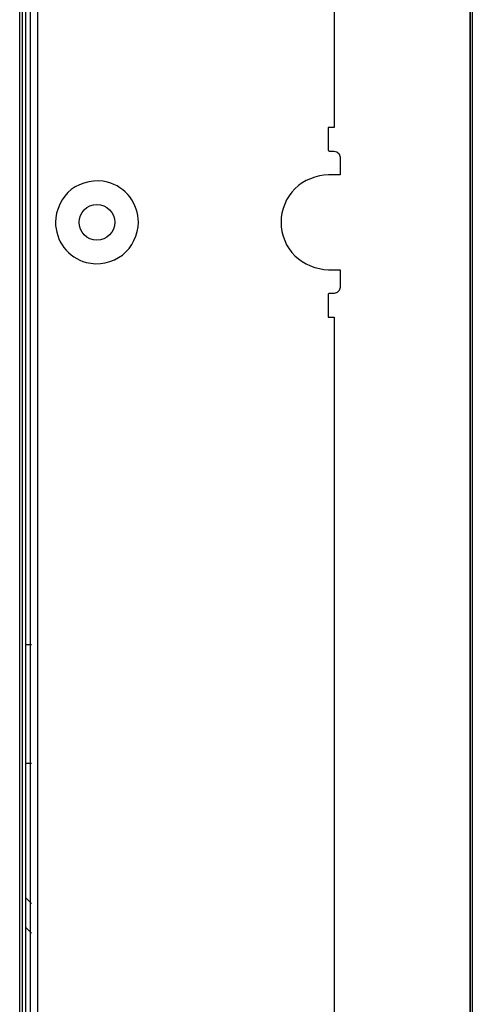
# Model space of a CAD drawing. Units: millimetres. Extents: x 842 to 4935, y 1138 to 2978.
# Drawn here: x 3268 to 3306, y 1650 to 1733 of the extents above; entities that cross this region are included whole.
import ezdxf

# ---------------------------------------------------------------- set-up
doc = ezdxf.new("R2010")
doc.units = ezdxf.units.MM
doc.header["$LTSCALE"] = 326.975
doc.layers.add('PANEL_LGD_LD550DUN-THA2_THB_CON', color=7, linetype='CONTINUOUS')

msp = doc.modelspace()

# ---------------------------------------------------------------- linework, layer by layer
at = {"layer": 'PANEL_LGD_LD550DUN-THA2_THB_CON', "color": 7}
for p, q in [((3269.0058, 1564.2071), (3269.0058, 2246.4071)), ((3306.0058, 2246.4071), (3306.0058, 1564.2071)), ((3306.0558, 1564.2071), (3306.0558, 2246.4071)), ((3306.2058, 2246.2071), (3306.2058, 1564.4071)), ((3268.6058, 2210.4385), (3268.6058, 1571.4071)), ((3268.3058, 2208.8071), (3268.3058, 1564.7571)), ((3294.5698, 1934.8071), (3294.5698, 1724.3071)), ((3294.5698, 1724.3071), (3294.0698, 1724.3071)), ((3294.0698, 1724.3071), (3294.0698, 1722.4071)), ((3294.1698, 1722.3071), (3294.5698, 1722.3071)), ((3295.0698, 1721.8071), (3295.0698, 1720.3071)), ((3295.0698, 1720.3071), (3294.1058, 1720.3071)), ((3294.1058, 1712.3071), (3295.0698, 1712.3071)), ((3295.0698, 1712.3071), (3295.0698, 1710.8071)), ((3294.5698, 1710.3071), (3294.1698, 1710.3071)), ((3294.0698, 1710.2071), (3294.0698, 1708.3071)), ((3294.0698, 1708.3071), (3294.5698, 1708.3071)), ((3294.5698, 1708.3071), (3294.5698, 1648.7071)), ((3269.1058, 1680.7071), (3268.6058, 1680.7071)), ((3269.1058, 1670.7071), (3268.6058, 1670.7071))]:
    msp.add_line(p, q, dxfattribs=at)
at = {"layer": 'PANEL_LGD_LD550DUN-THA2_THB_CON', "color": 2}
msp.add_line((3306.2058, 2246.4071), (3306.2058, 1564.2071), dxfattribs=at)
at = {"layer": 'PANEL_LGD_LD550DUN-THA2_THB_CON', "color": 6}
for p, q in [((3269.6058, 2244.3071), (3269.6058, 1566.3071)), ((3268.1058, 1564.6571), (3268.1058, 2208.8071)), ((3269.1058, 1658.9071), (3268.6058, 1659.4071)), ((3269.1058, 1656.4071), (3268.6058, 1656.9071))]:
    msp.add_line(p, q, dxfattribs=at)
at = {"layer": 'PANEL_LGD_LD550DUN-THA2_THB_CON', "color": 7}
for points in [[(3294.0698, 1722.4071), (3294.083, 1722.3575), (3294.1202, 1722.3202), (3294.1698, 1722.3071)], [(3294.5698, 1722.3071), (3294.8136, 1722.2436), (3294.9949, 1722.0702), (3295.0698, 1721.8071)], [(3294.1698, 1710.3071), (3294.1202, 1710.2939), (3294.083, 1710.2567), (3294.0698, 1710.2071)], [(3295.0698, 1710.8071), (3295.0063, 1710.5633), (3294.8329, 1710.3819), (3294.5698, 1710.3071)]]:
    msp.add_lwpolyline(points, dxfattribs=at)
msp.add_circle((3274.6058, 1716.3071), 1.5, dxfattribs=at)
for points, knots in [([(3294.1058, 1720.3071), (3293.0858, 1720.2762), (3290.9579, 1719.456), (3289.6807, 1716.3072), (3290.9576, 1713.1589), (3293.0856, 1712.3369), (3294.1058, 1712.3071)], [0, 0, 0, 0, 0.249987, 0.4999791, 0.7499803, 1, 1, 1, 1]), ([(3278.1058, 1716.3071), (3278.0831, 1717.0573), (3277.6073, 1718.604), (3276.2336, 1719.4943), (3275.5083, 1719.6885)], [0, 0, 0, 0, 0.4999276, 1, 1, 1, 1]), ([(3271.1058, 1716.3071), (3271.1285, 1715.5568), (3271.6043, 1714.0101), (3272.978, 1713.1198), (3273.7033, 1712.9256)], [0, 0, 0, 0, 0.4999276, 1, 1, 1, 1])]:
    msp.add_open_spline(points, degree=3, knots=knots, dxfattribs=at)
for points in [[(3275.5083, 1719.6885), (3274.5037, 1719.9574), (3273.2719, 1719.704), (3272.4513, 1719.0652)], [(3272.4513, 1719.0652), (3271.6441, 1718.4369), (3271.1357, 1717.3296), (3271.1058, 1716.3071)], [(3276.7603, 1713.549), (3277.5675, 1714.1773), (3278.0759, 1715.2846), (3278.1058, 1716.3071)], [(3273.7033, 1712.9256), (3274.7079, 1712.6567), (3275.9396, 1712.9102), (3276.7603, 1713.549)]]:
    msp.add_open_spline(points, degree=3, dxfattribs=at)

doc.saveas('drawing.dxf')
